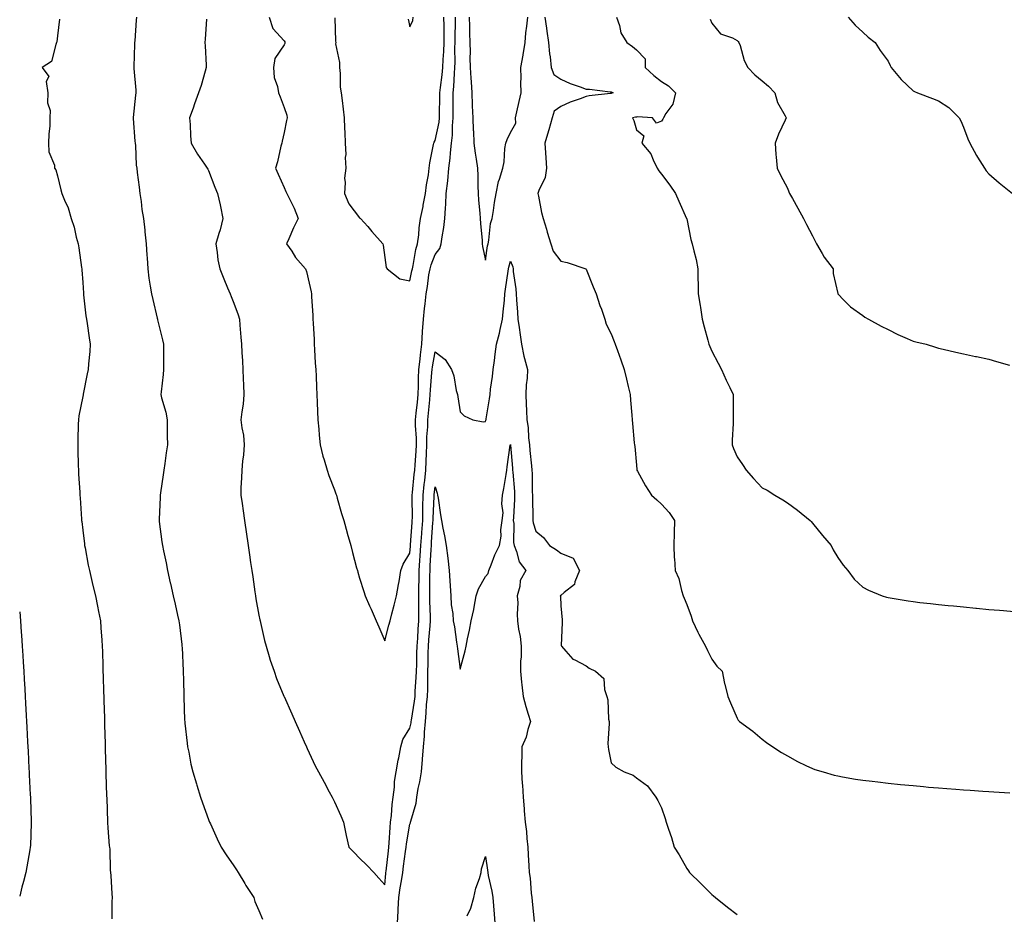
# Model space of a CAD drawing. Units: inches. Extents: x 862883 to 865523, y 7253018 to 7255658.
# Drawn here: x 862883 to 863274, y 7253905 to 7254261 of the extents above; entities that cross this region are included whole.
import ezdxf

# ---------------------------------------------------------------- set-up
doc = ezdxf.new("R2010")
doc.units = ezdxf.units.IN
doc.header["$MEASUREMENT"] = 0
doc.layers.add('Contour_86287253', color=7, linetype='Continuous', true_color=0x1a8494)

msp = doc.modelspace()

# ---------------------------------------------------------------- linework, layer by layer
at = {"layer": 'Contour_86287253'}
for points in [[(862898.78, 7254261.19, 3358), (862898.05, 7254254.55, 3358), (862897.76, 7254252.2, 3358), (862897.67, 7254251.92, 3358), (862897.3, 7254251.17, 3358), (862895.62, 7254244.35, 3358), (862891.98, 7254241.92, 3358), (862894.58, 7254238.45, 3358), (862893.56, 7254236.41, 3358), (862894.12, 7254231.92, 3358), (862894.03, 7254227.91, 3358), (862895.15, 7254224.82, 3358), (862895, 7254221.92, 3358), (862894.95, 7254218.81, 3358), (862894.56, 7254215.42, 3358), (862894.5, 7254211.92, 3358), (862894.58, 7254208.44, 3358), (862896.82, 7254203.15, 3358), (862896.89, 7254201.92, 3358), (862897.39, 7254201.27, 3358), (862898.05, 7254198.9, 3358), (862899.4, 7254193.27, 3358), (862899.69, 7254191.92, 3358), (862900.78, 7254189.2, 3358), (862902.28, 7254186.15, 3358), (862903.52, 7254181.92, 3358), (862904.62, 7254178.49, 3358), (862905.5, 7254174.48, 3358), (862906.2, 7254171.92, 3358), (862906.46, 7254170.33, 3358), (862907.58, 7254162.39, 3358), (862907.66, 7254161.92, 3358), (862907.68, 7254161.56, 3358), (862908.05, 7254156.53, 3358), (862908.33, 7254152.2, 3358), (862908.35, 7254151.92, 3358), (862908.4, 7254151.57, 3358), (862909.32, 7254143.19, 3358), (862909.55, 7254141.92, 3358), (862909.83, 7254140.13, 3358), (862910.6, 7254134.47, 3358), (862911.04, 7254131.92, 3358), (862910.87, 7254129.1, 3358), (862910.29, 7254124.17, 3358), (862910.15, 7254121.92, 3358), (862909.78, 7254120.19, 3358), (862908.24, 7254112.12, 3358), (862908.2, 7254111.92, 3358), (862908.19, 7254111.78, 3358), (862908.05, 7254111.1, 3358), (862906.56, 7254103.41, 3358), (862906.32, 7254101.92, 3358), (862906.29, 7254100.15, 3358), (862906.1, 7254093.87, 3358), (862906.06, 7254091.92, 3358), (862906.14, 7254090.01, 3358), (862906.24, 7254083.74, 3358), (862906.31, 7254081.92, 3358), (862906.41, 7254080.28, 3358), (862906.84, 7254073.13, 3358), (862906.91, 7254071.92, 3358), (862906.99, 7254070.86, 3358), (862907.56, 7254062.41, 3358), (862907.59, 7254061.92, 3358), (862907.64, 7254061.51, 3358), (862908.05, 7254058.04, 3358), (862908.72, 7254052.59, 3358), (862908.81, 7254051.92, 3358), (862909, 7254050.97, 3358), (862910.26, 7254044.13, 3358), (862910.71, 7254041.92, 3358), (862911.53, 7254038.43, 3358), (862912.1, 7254035.96, 3358), (862913.07, 7254031.92, 3358), (862913.89, 7254027.76, 3358), (862914.31, 7254025.66, 3358), (862915.05, 7254021.92, 3358), (862915.25, 7254019.13, 3358), (862915.63, 7254014.34, 3358), (862915.81, 7254011.92, 3358), (862915.87, 7254009.74, 3358), (862916.04, 7254003.93, 3358), (862916.1, 7254001.92, 3358), (862916.15, 7254000.03, 3358), (862916.34, 7253993.64, 3358), (862916.39, 7253991.92, 3358), (862916.43, 7253990.3, 3358), (862916.64, 7253983.33, 3358), (862916.68, 7253981.92, 3358), (862916.72, 7253980.59, 3358), (862916.94, 7253973.03, 3358), (862916.98, 7253971.92, 3358), (862917.01, 7253970.88, 3358), (862917.24, 7253962.73, 3358), (862917.27, 7253961.92, 3358), (862917.29, 7253961.16, 3358), (862917.56, 7253952.41, 3358), (862917.59, 7253951.46, 3358), (862917.9, 7253942.07, 3358), (862917.91, 7253941.92, 3358), (862917.91, 7253941.78, 3358), (862918.05, 7253939.71, 3358), (862918.61, 7253932.48, 3358), (862918.69, 7253931.92, 3358), (862918.78, 7253931.2, 3358), (862918.98, 7253922.85, 3358), (862919.13, 7253921.92, 3358), (862919.21, 7253920.76, 3358), (862919.58, 7253913.44, 3358), (862919.69, 7253911.92, 3358), (862919.64, 7253910.34, 3358), (862919.61, 7253903.48, 3358)], [(862929.37, 7254261.92, 3359), (862929.22, 7254260.75, 3359), (862928.74, 7254252.61, 3359), (862928.67, 7254251.92, 3359), (862928.68, 7254251.29, 3359), (862928.35, 7254242.22, 3359), (862928.36, 7254241.92, 3359), (862928.36, 7254241.61, 3359), (862929.11, 7254232.98, 3359), (862929.11, 7254231.92, 3359), (862928.96, 7254231.01, 3359), (862928.05, 7254222.08, 3359), (862928.03, 7254221.92, 3359), (862928.03, 7254221.9, 3359), (862928.05, 7254221.73, 3359), (862928.8, 7254212.67, 3359), (862928.84, 7254211.92, 3359), (862928.96, 7254211.01, 3359), (862929.33, 7254203.2, 3359), (862929.53, 7254201.92, 3359), (862929.73, 7254200.24, 3359), (862930.5, 7254194.37, 3359), (862930.78, 7254191.92, 3359), (862931.26, 7254188.71, 3359), (862931.59, 7254185.46, 3359), (862932.19, 7254181.92, 3359), (862932.68, 7254177.29, 3359), (862932.73, 7254176.61, 3359), (862933.26, 7254171.92, 3359), (862933.52, 7254167.4, 3359), (862933.64, 7254166.32, 3359), (862933.92, 7254161.92, 3359), (862934.38, 7254158.25, 3359), (862934.9, 7254155.07, 3359), (862935.32, 7254151.92, 3359), (862935.87, 7254149.74, 3359), (862937.61, 7254142.36, 3359), (862937.72, 7254141.92, 3359), (862937.79, 7254141.66, 3359), (862938.05, 7254140.54, 3359), (862939.78, 7254133.65, 3359), (862940.18, 7254131.92, 3359), (862940.15, 7254129.82, 3359), (862940.14, 7254124.01, 3359), (862940.11, 7254121.92, 3359), (862940, 7254119.97, 3359), (862939.17, 7254113.04, 3359), (862939.1, 7254111.92, 3359), (862939.37, 7254110.59, 3359), (862941.05, 7254104.93, 3359), (862941.54, 7254101.92, 3359), (862941.64, 7254098.33, 3359), (862941.6, 7254095.47, 3359), (862941.72, 7254091.92, 3359), (862941.24, 7254088.74, 3359), (862940.61, 7254084.48, 3359), (862940.23, 7254081.92, 3359), (862939.98, 7254079.99, 3359), (862938.98, 7254072.85, 3359), (862938.85, 7254071.92, 3359), (862938.84, 7254071.13, 3359), (862938.43, 7254062.3, 3359), (862938.43, 7254061.92, 3359), (862938.48, 7254061.49, 3359), (862939.55, 7254053.41, 3359), (862939.73, 7254051.92, 3359), (862940.15, 7254049.82, 3359), (862941.15, 7254045.02, 3359), (862941.74, 7254041.92, 3359), (862942.86, 7254037.11, 3359), (862942.94, 7254036.81, 3359), (862944.04, 7254031.92, 3359), (862944.76, 7254028.64, 3359), (862945.76, 7254024.21, 3359), (862946.27, 7254021.92, 3359), (862946.45, 7254020.32, 3359), (862947.4, 7254012.56, 3359), (862947.48, 7254011.92, 3359), (862947.5, 7254011.37, 3359), (862947.94, 7254002.03, 3359), (862947.95, 7254001.92, 3359), (862947.95, 7254001.82, 3359), (862948.05, 7253998.4, 3359), (862948.23, 7253992.11, 3359), (862948.24, 7253991.92, 3359), (862948.25, 7253991.71, 3359), (862948.54, 7253982.41, 3359), (862948.58, 7253981.92, 3359), (862948.66, 7253981.3, 3359), (862949.52, 7253973.39, 3359), (862949.74, 7253971.92, 3359), (862950.22, 7253969.75, 3359), (862951.07, 7253964.94, 3359), (862951.81, 7253961.92, 3359), (862953.22, 7253957.09, 3359), (862953.39, 7253956.58, 3359), (862954.86, 7253951.92, 3359), (862955.7, 7253949.58, 3359), (862958.05, 7253943.01, 3359), (862958.34, 7253942.21, 3359), (862958.44, 7253941.92, 3359), (862958.77, 7253941.2, 3359), (862961.42, 7253935.29, 3359), (862963, 7253931.92, 3359), (862965, 7253928.87, 3359), (862968.05, 7253924.57, 3359), (862969.13, 7253923, 3359), (862969.88, 7253921.92, 3359), (862972.48, 7253917.49, 3359), (862972.89, 7253916.76, 3359), (862976.03, 7253911.92, 3359), (862976.49, 7253910.36, 3359), (862978.05, 7253906.77, 3359), (862979.44, 7253903.31, 3359)], [(862957.28, 7254261.16, 3360), (862956.72, 7254253.25, 3360), (862956.61, 7254251.92, 3360), (862956.65, 7254250.52, 3360), (862957.07, 7254242.9, 3360), (862957.1, 7254241.92, 3360), (862956.68, 7254240.55, 3360), (862955.1, 7254234.87, 3360), (862954.11, 7254231.92, 3360), (862952.49, 7254227.48, 3360), (862951.9, 7254225.77, 3360), (862950.53, 7254221.92, 3360), (862950.71, 7254219.26, 3360), (862950.91, 7254214.78, 3360), (862951.11, 7254211.92, 3360), (862953.6, 7254207.48, 3360), (862956.43, 7254203.53, 3360), (862957.54, 7254201.92, 3360), (862957.73, 7254201.6, 3360), (862958.05, 7254201.08, 3360), (862960.52, 7254194.39, 3360), (862961.54, 7254191.92, 3360), (862962.62, 7254187.35, 3360), (862962.82, 7254186.69, 3360), (862963.78, 7254181.92, 3360), (862962.61, 7254177.36, 3360), (862962.11, 7254175.98, 3360), (862960.88, 7254171.92, 3360), (862961.5, 7254168.47, 3360), (862961.68, 7254165.55, 3360), (862962.54, 7254161.92, 3360), (862964.13, 7254157.99, 3360), (862965.59, 7254154.38, 3360), (862966.59, 7254151.92, 3360), (862967.01, 7254150.88, 3360), (862968.05, 7254148.31, 3360), (862969.81, 7254143.68, 3360), (862970.32, 7254141.92, 3360), (862970.5, 7254139.47, 3360), (862970.92, 7254134.79, 3360), (862971.13, 7254131.92, 3360), (862971.3, 7254128.67, 3360), (862971.48, 7254125.36, 3360), (862971.68, 7254121.92, 3360), (862971.83, 7254118.14, 3360), (862971.92, 7254115.79, 3360), (862972.07, 7254111.92, 3360), (862971.81, 7254108.15, 3360), (862971.21, 7254105.07, 3360), (862970.93, 7254101.92, 3360), (862971.27, 7254098.71, 3360), (862971.95, 7254095.83, 3360), (862972.26, 7254091.92, 3360), (862971.95, 7254088.01, 3360), (862971.58, 7254085.45, 3360), (862971.26, 7254081.92, 3360), (862971.2, 7254078.77, 3360), (862970.93, 7254074.8, 3360), (862970.87, 7254071.92, 3360), (862971.35, 7254068.62, 3360), (862971.78, 7254065.65, 3360), (862972.32, 7254061.92, 3360), (862973.78, 7254051.92, 3360), (862974.32, 7254048.19, 3360), (862974.75, 7254045.22, 3360), (862975.23, 7254041.92, 3360), (862975.59, 7254039.46, 3360), (862976.45, 7254033.52, 3360), (862976.69, 7254031.92, 3360), (862976.9, 7254030.77, 3360), (862978.05, 7254024.25, 3360), (862978.43, 7254022.3, 3360), (862978.51, 7254021.92, 3360), (862978.68, 7254021.3, 3360), (862980.29, 7254014.16, 3360), (862980.93, 7254011.92, 3360), (862982.17, 7254007.8, 3360), (862982.52, 7254006.39, 3360), (862984.07, 7254001.92, 3360), (862985.11, 7253998.98, 3360), (862987.99, 7253991.98, 3360), (862988.05, 7253991.82, 3360), (862991.1, 7253984.98, 3360), (862992.47, 7253981.92, 3360), (862994.19, 7253978.06, 3360), (862996.07, 7253973.9, 3360), (862996.96, 7253971.92, 3360), (862997.29, 7253971.17, 3360), (862998.05, 7253969.49, 3360), (863000.48, 7253964.35, 3360), (863001.72, 7253961.92, 3360), (863003.94, 7253957.81, 3360), (863006.04, 7253953.93, 3360), (863007.12, 7253951.92, 3360), (863007.42, 7253951.3, 3360), (863008.05, 7253950, 3360), (863010.6, 7253944.47, 3360), (863011.62, 7253941.92, 3360), (863012.63, 7253937.34, 3360), (863012.78, 7253936.66, 3360), (863013.83, 7253931.92, 3360), (863015.94, 7253929.81, 3360), (863018.05, 7253927.54, 3360), (863020.92, 7253924.78, 3360), (863023.73, 7253921.92, 3360), (863025.76, 7253919.63, 3360), (863028.05, 7253917.06, 3360), (863028.48, 7253921.49, 3360), (863028.54, 7253921.92, 3360), (863028.61, 7253922.48, 3360), (863029.5, 7253930.47, 3360), (863029.67, 7253931.92, 3360), (863029.86, 7253933.74, 3360), (863030.16, 7253939.81, 3360), (863030.41, 7253941.92, 3360), (863030.74, 7253944.61, 3360), (863031, 7253948.97, 3360), (863031.42, 7253951.92, 3360), (863031.91, 7253955.78, 3360), (863031.94, 7253958.02, 3360), (863032.58, 7253961.92, 3360), (863033.37, 7253966.6, 3360), (863033.6, 7253967.47, 3360), (863034.48, 7253971.92, 3360), (863035.21, 7253974.75, 3360), (863038.05, 7253979.34, 3360), (863038.52, 7253981.44, 3360), (863038.56, 7253981.92, 3360), (863038.63, 7253982.5, 3360), (863039.91, 7253990.05, 3360), (863040.09, 7253991.92, 3360), (863040.18, 7253994.05, 3360), (863040.6, 7253999.37, 3360), (863040.69, 7254001.92, 3360), (863040.75, 7254004.63, 3360), (863040.87, 7254009.1, 3360), (863040.93, 7254011.92, 3360), (863041.15, 7254015.02, 3360), (863041.34, 7254018.64, 3360), (863041.58, 7254021.92, 3360), (863041.55, 7254025.42, 3360), (863041.64, 7254028.33, 3360), (863041.61, 7254031.92, 3360), (863041.66, 7254035.53, 3360), (863041.72, 7254038.26, 3360), (863041.77, 7254041.92, 3360), (863042.03, 7254045.9, 3360), (863042.18, 7254047.79, 3360), (863042.45, 7254051.92, 3360), (863042.78, 7254056.65, 3360), (863042.82, 7254057.15, 3360), (863043.15, 7254061.92, 3360), (863043.24, 7254066.73, 3360), (863043.26, 7254067.13, 3360), (863043.35, 7254071.92, 3360), (863043.78, 7254076.19, 3360), (863043.94, 7254077.81, 3360), (863044.35, 7254081.92, 3360), (863044.54, 7254085.43, 3360), (863044.63, 7254088.5, 3360), (863044.81, 7254091.92, 3360), (863044.84, 7254095.13, 3360), (863045.19, 7254099.06, 3360), (863045.22, 7254101.92, 3360), (863045.47, 7254104.5, 3360), (863045.94, 7254109.81, 3360), (863046.14, 7254111.92, 3360), (863046.22, 7254113.75, 3360), (863046.83, 7254120.7, 3360), (863046.88, 7254121.92, 3360), (863047.01, 7254122.96, 3360), (863048.05, 7254128.91, 3360), (863052.04, 7254125.91, 3360), (863054.54, 7254121.92, 3360), (863055.46, 7254119.33, 3360), (863056.49, 7254113.48, 3360), (863056.91, 7254111.92, 3360), (863057.17, 7254111.03, 3360), (863058.05, 7254105.09, 3360), (863059.6, 7254103.47, 3360), (863063.05, 7254101.92, 3360), (863067.18, 7254101.05, 3360), (863068.05, 7254101.16, 3360), (863068.27, 7254101.7, 3360), (863068.35, 7254101.92, 3360), (863068.39, 7254102.26, 3360), (863069.72, 7254110.25, 3360), (863069.9, 7254111.92, 3360), (863070.14, 7254114.01, 3360), (863070.87, 7254119.1, 3360), (863071.18, 7254121.92, 3360), (863071.65, 7254125.52, 3360), (863071.91, 7254128.05, 3360), (863072.46, 7254131.92, 3360), (863073.68, 7254136.29, 3360), (863073.94, 7254137.81, 3360), (863074.91, 7254141.92, 3360), (863075.18, 7254144.79, 3360), (863075.6, 7254149.47, 3360), (863075.83, 7254151.92, 3360), (863076.1, 7254153.86, 3360), (863077.09, 7254160.96, 3360), (863077.22, 7254161.92, 3360), (863077.37, 7254162.6, 3360), (863078.05, 7254164.96, 3360), (863078.9, 7254162.77, 3360), (863079.05, 7254161.92, 3360), (863079.11, 7254160.87, 3360), (863080.15, 7254154.02, 3360), (863080.25, 7254151.92, 3360), (863080.39, 7254149.58, 3360), (863080.81, 7254144.68, 3360), (863080.97, 7254141.92, 3360), (863081.44, 7254138.53, 3360), (863081.85, 7254135.72, 3360), (863082.36, 7254131.92, 3360), (863083.36, 7254127.23, 3360), (863083.65, 7254126.31, 3360), (863084.76, 7254121.92, 3360), (863084.6, 7254118.47, 3360), (863084.21, 7254115.76, 3360), (863084.07, 7254111.92, 3360), (863084.26, 7254108.13, 3360), (863084.4, 7254105.56, 3360), (863084.59, 7254101.92, 3360), (863085.01, 7254098.88, 3360), (863085.24, 7254094.72, 3360), (863085.58, 7254091.92, 3360), (863085.78, 7254089.65, 3360), (863086.4, 7254083.57, 3360), (863086.55, 7254081.92, 3360), (863086.62, 7254080.48, 3360), (863086.69, 7254073.28, 3360), (863086.76, 7254071.92, 3360), (863086.73, 7254070.6, 3360), (863086.92, 7254063.05, 3360), (863086.9, 7254061.92, 3360), (863087.03, 7254060.9, 3360), (863088.05, 7254057.68, 3360), (863091.19, 7254055.05, 3360), (863093.54, 7254051.92, 3360), (863096.28, 7254050.14, 3360), (863098.05, 7254048.86, 3360), (863102.95, 7254046.82, 3360), (863105.41, 7254041.92, 3360), (863103.61, 7254037.48, 3360), (863103.51, 7254036.46, 3360), (863099.33, 7254033.2, 3360), (863098.05, 7254032.08, 3360), (863097.97, 7254032, 3360), (863097.82, 7254031.92, 3360), (863097.88, 7254031.74, 3360), (863098.05, 7254027.98, 3360), (863098.55, 7254022.42, 3360), (863098.58, 7254021.92, 3360), (863098.61, 7254021.35, 3360), (863098.23, 7254012.11, 3360), (863098.24, 7254011.92, 3360), (863100.01, 7254009.96, 3360), (863102.8, 7254006.68, 3360), (863103.57, 7254006.4, 3360), (863108.05, 7254004.01, 3360), (863109.33, 7254003.21, 3360), (863111.84, 7254001.92, 3360), (863115.11, 7253998.98, 3360), (863115.37, 7253994.6, 3360), (863116.37, 7253991.92, 3360), (863116.65, 7253990.52, 3360), (863117.04, 7253982.93, 3360), (863117.2, 7253981.92, 3360), (863117.25, 7253981.12, 3360), (863116.77, 7253973.2, 3360), (863116.84, 7253971.92, 3360), (863116.97, 7253970.84, 3360), (863118.05, 7253965.56, 3360), (863119.89, 7253963.77, 3360), (863123.25, 7253961.92, 3360), (863126.76, 7253960.63, 3360), (863128.05, 7253959.55, 3360), (863132.42, 7253956.3, 3360), (863135.74, 7253951.92, 3360), (863136.6, 7253950.47, 3360), (863138.05, 7253947.67, 3360), (863139.52, 7253943.39, 3360), (863139.95, 7253941.92, 3360), (863140.83, 7253939.15, 3360), (863141.95, 7253935.82, 3360), (863143.13, 7253931.92, 3360), (863145.01, 7253928.88, 3360), (863148.05, 7253923.49, 3360), (863148.71, 7253922.58, 3360), (863149.21, 7253921.92, 3360), (863153.62, 7253917.49, 3360), (863158.05, 7253913.13, 3360), (863158.73, 7253912.59, 3360), (863159.55, 7253911.92, 3360), (863164.24, 7253908.11, 3360), (863168.05, 7253905.2, 3360)], [(862982.15, 7254261.92, 3361), (862983.64, 7254257.52, 3361), (862988.05, 7254252.55, 3361), (862988.34, 7254252.2, 3361), (862988.41, 7254251.92, 3361), (862988.4, 7254251.57, 3361), (862988.05, 7254251.04, 3361), (862984.45, 7254245.52, 3361), (862983.82, 7254241.92, 3361), (862984.18, 7254238.05, 3361), (862985.51, 7254234.46, 3361), (862985.91, 7254231.92, 3361), (862986.5, 7254230.37, 3361), (862988.05, 7254226.04, 3361), (862989.12, 7254222.98, 3361), (862989.24, 7254221.92, 3361), (862989.05, 7254220.92, 3361), (862988.05, 7254216.13, 3361), (862987.25, 7254212.71, 3361), (862987.13, 7254211.92, 3361), (862986.79, 7254210.66, 3361), (862985.51, 7254204.46, 3361), (862984.69, 7254201.92, 3361), (862985.72, 7254199.6, 3361), (862988.05, 7254194.22, 3361), (862988.78, 7254192.65, 3361), (862989.2, 7254191.92, 3361), (862990.18, 7254189.79, 3361), (862992.12, 7254185.99, 3361), (862993.68, 7254181.92, 3361), (862991.8, 7254178.17, 3361), (862989.91, 7254173.79, 3361), (862989.06, 7254171.92, 3361), (862991.08, 7254168.89, 3361), (862992.58, 7254166.45, 3361), (862996.63, 7254161.92, 3361), (862996.98, 7254160.85, 3361), (862998.05, 7254156.22, 3361), (862998.85, 7254152.72, 3361), (862998.96, 7254151.92, 3361), (862999.01, 7254150.95, 3361), (862999.44, 7254143.31, 3361), (862999.51, 7254141.92, 3361), (862999.6, 7254140.38, 3361), (862999.96, 7254133.82, 3361), (863000.06, 7254131.92, 3361), (863000.18, 7254129.79, 3361), (863000.48, 7254124.35, 3361), (863000.62, 7254121.92, 3361), (863000.75, 7254119.21, 3361), (863000.96, 7254114.83, 3361), (863001.1, 7254111.92, 3361), (863001.22, 7254108.75, 3361), (863001.36, 7254105.23, 3361), (863001.49, 7254101.92, 3361), (863001.85, 7254098.12, 3361), (863001.94, 7254095.81, 3361), (863002.34, 7254091.92, 3361), (863003.5, 7254087.37, 3361), (863003.98, 7254085.99, 3361), (863005.19, 7254081.92, 3361), (863005.85, 7254079.72, 3361), (863008.05, 7254074.1, 3361), (863008.63, 7254072.51, 3361), (863008.86, 7254071.92, 3361), (863009.21, 7254070.76, 3361), (863010.82, 7254064.69, 3361), (863011.76, 7254061.92, 3361), (863013.12, 7254056.99, 3361), (863013.18, 7254056.79, 3361), (863014.59, 7254051.92, 3361), (863015.3, 7254049.17, 3361), (863016.88, 7254043.08, 3361), (863017.19, 7254041.92, 3361), (863017.37, 7254041.25, 3361), (863018.05, 7254038.97, 3361), (863019.7, 7254033.57, 3361), (863020.3, 7254031.92, 3361), (863022.07, 7254027.91, 3361), (863022.67, 7254026.54, 3361), (863024.71, 7254021.92, 3361), (863025.71, 7254019.58, 3361), (863028.05, 7254014.04, 3361), (863029.68, 7254020.29, 3361), (863030.2, 7254021.92, 3361), (863030.92, 7254024.79, 3361), (863031.83, 7254028.13, 3361), (863032.74, 7254031.92, 3361), (863033.59, 7254036.37, 3361), (863033.76, 7254037.62, 3361), (863034.5, 7254041.92, 3361), (863035.43, 7254044.54, 3361), (863038.05, 7254048.87, 3361), (863038.27, 7254051.7, 3361), (863038.29, 7254051.92, 3361), (863038.31, 7254052.17, 3361), (863038.95, 7254061.02, 3361), (863039.01, 7254061.92, 3361), (863039.03, 7254062.9, 3361), (863038.96, 7254071.01, 3361), (863038.98, 7254071.92, 3361), (863039.08, 7254072.96, 3361), (863039.82, 7254080.15, 3361), (863040, 7254081.92, 3361), (863040.11, 7254083.98, 3361), (863040.54, 7254089.43, 3361), (863040.68, 7254091.92, 3361), (863040.7, 7254094.57, 3361), (863040.33, 7254099.64, 3361), (863040.35, 7254101.92, 3361), (863040.59, 7254104.47, 3361), (863041.06, 7254108.91, 3361), (863041.34, 7254111.92, 3361), (863041.49, 7254115.36, 3361), (863041.49, 7254118.47, 3361), (863041.65, 7254121.92, 3361), (863042.14, 7254126.01, 3361), (863042.26, 7254127.71, 3361), (863042.82, 7254131.92, 3361), (863043.11, 7254136.86, 3361), (863043.12, 7254136.99, 3361), (863043.45, 7254141.92, 3361), (863043.8, 7254146.17, 3361), (863044.1, 7254147.96, 3361), (863044.48, 7254151.92, 3361), (863045.03, 7254154.94, 3361), (863045.65, 7254159.52, 3361), (863046.05, 7254161.92, 3361), (863046.45, 7254163.52, 3361), (863048.05, 7254167.6, 3361), (863049.95, 7254170.02, 3361), (863050.51, 7254171.92, 3361), (863050.82, 7254174.69, 3361), (863051.6, 7254178.38, 3361), (863051.92, 7254181.92, 3361), (863052.15, 7254186.02, 3361), (863052.32, 7254187.65, 3361), (863052.53, 7254191.92, 3361), (863053.07, 7254196.9, 3361), (863053.07, 7254196.94, 3361), (863053.55, 7254201.92, 3361), (863054, 7254205.97, 3361), (863054.15, 7254208.02, 3361), (863054.56, 7254211.92, 3361), (863054.95, 7254215.03, 3361), (863054.94, 7254218.8, 3361), (863055.25, 7254221.92, 3361), (863055.26, 7254224.7, 3361), (863055.26, 7254229.14, 3361), (863055.28, 7254231.92, 3361), (863055.52, 7254234.45, 3361), (863055.74, 7254239.62, 3361), (863055.94, 7254241.92, 3361), (863056.04, 7254243.93, 3361), (863055.98, 7254249.85, 3361), (863056.07, 7254251.92, 3361), (863056.06, 7254253.91, 3361), (863056.2, 7254260.07, 3361), (863056.19, 7254261.92, 3361)], [(863008.19, 7254261.78, 3362), (863008.53, 7254252.4, 3362), (863008.58, 7254251.92, 3362), (863008.54, 7254251.42, 3362), (863010.15, 7254244.02, 3362), (863010.06, 7254241.92, 3362), (863010.39, 7254239.58, 3362), (863010.34, 7254234.21, 3362), (863010.8, 7254231.92, 3362), (863011.13, 7254228.83, 3362), (863011.6, 7254225.46, 3362), (863011.95, 7254221.92, 3362), (863012.12, 7254217.85, 3362), (863012.21, 7254216.08, 3362), (863012.37, 7254211.92, 3362), (863012.57, 7254207.41, 3362), (863012.38, 7254206.25, 3362), (863012.65, 7254201.92, 3362), (863012.03, 7254197.95, 3362), (863012.37, 7254196.24, 3362), (863012.01, 7254191.92, 3362), (863013.83, 7254187.7, 3362), (863018.05, 7254182.14, 3362), (863018.2, 7254182.07, 3362), (863018.44, 7254181.92, 3362), (863021.28, 7254178.7, 3362), (863022.93, 7254176.8, 3362), (863027.28, 7254171.92, 3362), (863027.45, 7254171.31, 3362), (863028.05, 7254166.43, 3362), (863028.61, 7254162.48, 3362), (863029.05, 7254161.92, 3362), (863034.1, 7254157.97, 3362), (863038.05, 7254157.12, 3362), (863038.89, 7254161.07, 3362), (863039.04, 7254161.92, 3362), (863039.36, 7254163.24, 3362), (863040.4, 7254169.57, 3362), (863041.14, 7254171.92, 3362), (863041.56, 7254175.43, 3362), (863041.72, 7254178.25, 3362), (863042.23, 7254181.92, 3362), (863043.31, 7254186.66, 3362), (863043.37, 7254187.24, 3362), (863044.26, 7254191.92, 3362), (863044.66, 7254195.31, 3362), (863045.4, 7254199.27, 3362), (863045.75, 7254201.92, 3362), (863045.94, 7254204.03, 3362), (863047.5, 7254211.37, 3362), (863047.56, 7254211.92, 3362), (863047.69, 7254212.28, 3362), (863048.05, 7254213.01, 3362), (863049.69, 7254220.28, 3362), (863049.85, 7254221.92, 3362), (863049.86, 7254223.73, 3362), (863049.95, 7254230.03, 3362), (863049.96, 7254231.92, 3362), (863050.16, 7254234.03, 3362), (863050.87, 7254239.1, 3362), (863051.11, 7254241.92, 3362), (863051.26, 7254245.13, 3362), (863051.59, 7254248.38, 3362), (863051.74, 7254251.92, 3362), (863051.72, 7254255.59, 3362), (863051.63, 7254258.34, 3362), (863051.61, 7254261.92, 3362)], [(863037.37, 7254261.24, 3363), (863038.05, 7254258.14, 3363), (863039.28, 7254260.69, 3363), (863039.31, 7254261.92, 3363)], [(863061.56, 7254261.92, 3361), (863061.69, 7254258.29, 3361), (863061.8, 7254255.67, 3361), (863061.93, 7254251.92, 3361), (863061.96, 7254248.01, 3361), (863061.92, 7254245.79, 3361), (863061.95, 7254241.92, 3361), (863062.24, 7254237.73, 3361), (863062.35, 7254236.22, 3361), (863062.65, 7254231.92, 3361), (863062.82, 7254227.14, 3361), (863062.82, 7254226.7, 3361), (863063.01, 7254221.92, 3361), (863063.23, 7254217.11, 3361), (863063.27, 7254216.7, 3361), (863063.52, 7254211.92, 3361), (863064.05, 7254207.92, 3361), (863064.41, 7254205.56, 3361), (863064.9, 7254201.92, 3361), (863065.02, 7254198.89, 3361), (863065.09, 7254194.88, 3361), (863065.2, 7254191.92, 3361), (863065.33, 7254189.2, 3361), (863065.89, 7254184.09, 3361), (863066.01, 7254181.92, 3361), (863066.09, 7254179.96, 3361), (863066.74, 7254173.24, 3361), (863066.8, 7254171.92, 3361), (863066.91, 7254170.79, 3361), (863068.05, 7254165.39, 3361), (863068.9, 7254171.07, 3361), (863069.11, 7254171.92, 3361), (863069.41, 7254173.28, 3361), (863070.07, 7254179.9, 3361), (863070.7, 7254181.92, 3361), (863071.24, 7254185.11, 3361), (863071.72, 7254188.25, 3361), (863072.38, 7254191.92, 3361), (863073.31, 7254196.67, 3361), (863073.71, 7254197.57, 3361), (863074.99, 7254201.92, 3361), (863075.52, 7254204.46, 3361), (863075.85, 7254209.72, 3361), (863076.21, 7254211.92, 3361), (863076.65, 7254213.32, 3361), (863078.05, 7254216.19, 3361), (863080.09, 7254219.88, 3361), (863080.01, 7254221.92, 3361), (863080.53, 7254224.4, 3361), (863081.53, 7254228.44, 3361), (863082.21, 7254231.92, 3361), (863082.14, 7254236.01, 3361), (863082.21, 7254237.76, 3361), (863082.15, 7254241.92, 3361), (863083.1, 7254246.87, 3361), (863083.1, 7254246.98, 3361), (863083.81, 7254251.92, 3361), (863084.19, 7254255.78, 3361), (863084.55, 7254258.42, 3361), (863084.93, 7254261.92, 3361)], [(863091.69, 7254261.92, 3361), (863092.32, 7254257.64, 3361), (863092.52, 7254256.39, 3361), (863093.17, 7254251.92, 3361), (863093.57, 7254247.44, 3361), (863093.78, 7254246.19, 3361), (863094.22, 7254241.92, 3361), (863095.29, 7254239.17, 3361), (863098.05, 7254237.38, 3361), (863101.77, 7254235.64, 3361), (863105.68, 7254234.29, 3361), (863108.05, 7254233.36, 3361), (863109.48, 7254233.36, 3361), (863117.68, 7254232.29, 3361), (863118.05, 7254232.29, 3361), (863118.31, 7254232.17, 3361), (863118.89, 7254231.92, 3361), (863118.25, 7254231.72, 3361), (863118.05, 7254231.68, 3361), (863117.75, 7254231.63, 3361), (863109.25, 7254230.72, 3361), (863108.05, 7254230.5, 3361), (863105.68, 7254229.55, 3361), (863101.77, 7254228.2, 3361), (863098.05, 7254226.4, 3361), (863095.41, 7254224.56, 3361), (863094.57, 7254221.92, 3361), (863093.27, 7254217.14, 3361), (863093.19, 7254216.77, 3361), (863091.66, 7254211.92, 3361), (863091.94, 7254208.03, 3361), (863092.13, 7254206, 3361), (863092.4, 7254201.92, 3361), (863091.76, 7254198.21, 3361), (863089.23, 7254193.1, 3361), (863088.87, 7254191.92, 3361), (863089.13, 7254190.84, 3361), (863090.39, 7254184.26, 3361), (863091.04, 7254181.92, 3361), (863092.3, 7254177.67, 3361), (863092.63, 7254176.5, 3361), (863094.05, 7254171.92, 3361), (863095.01, 7254168.88, 3361), (863098.05, 7254164.98, 3361), (863100.54, 7254164.4, 3361), (863107.93, 7254161.92, 3361), (863108, 7254161.87, 3361), (863108.05, 7254161.83, 3361), (863110.92, 7254154.78, 3361), (863112.02, 7254151.92, 3361), (863113.53, 7254147.4, 3361), (863114.15, 7254145.83, 3361), (863115.57, 7254141.92, 3361), (863116.05, 7254139.92, 3361), (863118.05, 7254136.14, 3361), (863119.22, 7254133.09, 3361), (863119.66, 7254131.92, 3361), (863120.56, 7254129.41, 3361), (863121.91, 7254125.79, 3361), (863123.21, 7254121.92, 3361), (863124.18, 7254118.04, 3361), (863124.82, 7254115.15, 3361), (863125.59, 7254111.92, 3361), (863125.78, 7254109.64, 3361), (863126.21, 7254103.77, 3361), (863126.35, 7254101.92, 3361), (863126.5, 7254100.37, 3361), (863127.2, 7254092.77, 3361), (863127.28, 7254091.92, 3361), (863127.38, 7254091.25, 3361), (863128.05, 7254083.83, 3361), (863128.21, 7254082.09, 3361), (863128.23, 7254081.92, 3361), (863128.48, 7254081.49, 3361), (863131.73, 7254075.59, 3361), (863134.11, 7254071.92, 3361), (863136.21, 7254070.08, 3361), (863138.05, 7254068.34, 3361), (863141.13, 7254065, 3361), (863143.19, 7254061.92, 3361), (863143.07, 7254056.94, 3361), (863143.07, 7254056.9, 3361), (863142.91, 7254051.92, 3361), (863143.14, 7254047.01, 3361), (863143.16, 7254046.81, 3361), (863143.41, 7254041.92, 3361), (863144.95, 7254038.81, 3361), (863146.01, 7254033.96, 3361), (863146.7, 7254031.92, 3361), (863147.11, 7254030.98, 3361), (863148.05, 7254028.43, 3361), (863149.89, 7254023.77, 3361), (863150.4, 7254021.92, 3361), (863152.47, 7254017.51, 3361), (863152.81, 7254016.68, 3361), (863155.49, 7254011.92, 3361), (863156.28, 7254010.15, 3361), (863158.05, 7254006.77, 3361), (863160.08, 7254003.95, 3361), (863162.16, 7254001.92, 3361), (863163.11, 7253996.99, 3361), (863163.18, 7253996.79, 3361), (863164.36, 7253991.92, 3361), (863165.52, 7253989.39, 3361), (863168.05, 7253983.22, 3361), (863168.57, 7253982.44, 3361), (863169.09, 7253981.92, 3361), (863174.28, 7253978.15, 3361), (863178.05, 7253974.89, 3361), (863179.75, 7253973.62, 3361), (863182.29, 7253971.92, 3361), (863185.75, 7253969.62, 3361), (863188.05, 7253968.24, 3361), (863192.13, 7253965.99, 3361), (863195.46, 7253964.51, 3361), (863198.05, 7253963.26, 3361), (863199, 7253962.87, 3361), (863202.22, 7253961.92, 3361), (863206.69, 7253960.56, 3361), (863208.05, 7253960.28, 3361), (863209.98, 7253960, 3361), (863215.16, 7253959.03, 3361), (863218.05, 7253958.64, 3361), (863221.77, 7253958.2, 3361), (863224.02, 7253957.9, 3361), (863228.05, 7253957.44, 3361), (863233.03, 7253956.94, 3361), (863233.07, 7253956.94, 3361), (863238.05, 7253956.44, 3361), (863242.19, 7253956.06, 3361), (863244.08, 7253955.89, 3361), (863248.05, 7253955.53, 3361), (863251.41, 7253955.29, 3361), (863254.95, 7253955.02, 3361), (863258.05, 7253954.79, 3361), (863260.74, 7253954.62, 3361), (863265.7, 7253954.27, 3361), (863268.05, 7253954.13, 3361), (863270.13, 7253954, 3361), (863276.43, 7253953.54, 3361)], [(863120.16, 7254261.92, 3362), (863121.32, 7254258.65, 3362), (863121.82, 7254255.69, 3362), (863124.22, 7254251.92, 3362), (863126.51, 7254250.38, 3362), (863128.05, 7254249.03, 3362), (863131.59, 7254245.46, 3362), (863131.51, 7254241.92, 3362), (863134.99, 7254238.85, 3362), (863138.05, 7254236.39, 3362), (863140.77, 7254234.63, 3362), (863143.63, 7254231.92, 3362), (863142.57, 7254227.4, 3362), (863139.8, 7254223.67, 3362), (863138.82, 7254221.92, 3362), (863138.54, 7254221.43, 3362), (863138.05, 7254220.65, 3362), (863135.99, 7254219.86, 3362), (863134.42, 7254221.92, 3362), (863128.54, 7254222.41, 3362), (863128.05, 7254222.27, 3362), (863127.77, 7254222.2, 3362), (863126.51, 7254221.92, 3362), (863127.04, 7254220.91, 3362), (863128.05, 7254217.22, 3362), (863130.96, 7254214.83, 3362), (863130.29, 7254211.92, 3362), (863133.78, 7254207.64, 3362), (863134.7, 7254205.28, 3362), (863136.38, 7254201.92, 3362), (863137.04, 7254200.91, 3362), (863138.05, 7254199.58, 3362), (863141.36, 7254195.23, 3362), (863143.56, 7254191.92, 3362), (863144.92, 7254188.8, 3362), (863147.99, 7254181.98, 3362), (863148.02, 7254181.92, 3362), (863148.05, 7254181.78, 3362), (863149.67, 7254173.54, 3362), (863150.21, 7254171.92, 3362), (863150.83, 7254169.14, 3362), (863151.77, 7254165.64, 3362), (863152.51, 7254161.92, 3362), (863152.53, 7254157.44, 3362), (863152.59, 7254156.46, 3362), (863152.6, 7254151.92, 3362), (863153.42, 7254147.29, 3362), (863153.48, 7254146.49, 3362), (863154.16, 7254141.92, 3362), (863154.99, 7254138.86, 3362), (863156.45, 7254133.52, 3362), (863156.89, 7254131.92, 3362), (863157.19, 7254131.06, 3362), (863158.05, 7254129.22, 3362), (863160.56, 7254124.43, 3362), (863161.92, 7254121.92, 3362), (863163.76, 7254117.62, 3362), (863165.18, 7254114.79, 3362), (863166.54, 7254111.92, 3362), (863166.54, 7254110.41, 3362), (863166.57, 7254103.4, 3362), (863166.57, 7254101.92, 3362), (863166.55, 7254100.42, 3362), (863166.13, 7254093.83, 3362), (863166.11, 7254091.92, 3362), (863166.61, 7254090.47, 3362), (863168.05, 7254087.16, 3362), (863170.25, 7254084.13, 3362), (863171.65, 7254081.92, 3362), (863174.64, 7254078.51, 3362), (863178.05, 7254074.87, 3362), (863180.01, 7254073.87, 3362), (863183.12, 7254071.92, 3362), (863186.21, 7254070.08, 3362), (863188.05, 7254068.87, 3362), (863192.11, 7254065.98, 3362), (863197.09, 7254061.92, 3362), (863197.55, 7254061.42, 3362), (863198.05, 7254060.85, 3362), (863202.08, 7254055.95, 3362), (863205.46, 7254051.92, 3362), (863206.31, 7254050.18, 3362), (863208.05, 7254047.18, 3362), (863210.19, 7254044.06, 3362), (863212.07, 7254041.92, 3362), (863214.64, 7254038.5, 3362), (863218.05, 7254035.41, 3362), (863220.26, 7254034.13, 3362), (863225.79, 7254031.92, 3362), (863227.47, 7254031.34, 3362), (863228.05, 7254031.21, 3362), (863228.9, 7254031.07, 3362), (863236.05, 7254029.92, 3362), (863238.05, 7254029.6, 3362), (863240.74, 7254029.23, 3362), (863244.98, 7254028.85, 3362), (863248.05, 7254028.4, 3362), (863251.94, 7254028.02, 3362), (863254.09, 7254027.96, 3362), (863258.05, 7254027.5, 3362), (863262.93, 7254027.04, 3362), (863263.17, 7254027.04, 3362), (863268.05, 7254026.5, 3362), (863272.38, 7254026.25, 3362), (863273.93, 7254026.04, 3362), (863278.05, 7254025.74, 3362)], [(863157.34, 7254261.21, 3363), (863158.05, 7254259.59, 3363), (863161.54, 7254255.41, 3363), (863166.23, 7254253.74, 3363), (863168.05, 7254252.77, 3363), (863168.49, 7254252.36, 3363), (863168.81, 7254251.92, 3363), (863169.27, 7254250.7, 3363), (863170.83, 7254244.7, 3363), (863172.38, 7254241.92, 3363), (863175.16, 7254239.03, 3363), (863178.05, 7254236.65, 3363), (863180.62, 7254234.49, 3363), (863183.1, 7254231.92, 3363), (863184.14, 7254228.01, 3363), (863187.18, 7254222.79, 3363), (863187.57, 7254221.92, 3363), (863187.19, 7254221.06, 3363), (863184.56, 7254215.42, 3363), (863183.18, 7254211.92, 3363), (863183.51, 7254207.38, 3363), (863183.63, 7254206.33, 3363), (863183.99, 7254201.92, 3363), (863185.35, 7254199.22, 3363), (863188.05, 7254193.98, 3363), (863188.69, 7254192.55, 3363), (863188.96, 7254191.92, 3363), (863190.06, 7254189.92, 3363), (863192.19, 7254186.05, 3363), (863194.42, 7254181.92, 3363), (863195.69, 7254179.57, 3363), (863198.05, 7254175.04, 3363), (863199.05, 7254172.93, 3363), (863199.61, 7254171.92, 3363), (863201.92, 7254168.05, 3363), (863202.72, 7254166.59, 3363), (863206.22, 7254161.92, 3363), (863206.2, 7254160.07, 3363), (863208.05, 7254152.1, 3363), (863208.08, 7254151.95, 3363), (863208.11, 7254151.92, 3363), (863210.55, 7254149.42, 3363), (863213.02, 7254146.88, 3363), (863213.21, 7254146.75, 3363), (863218.05, 7254143.37, 3363), (863218.85, 7254142.71, 3363), (863220.25, 7254141.92, 3363), (863225.31, 7254139.18, 3363), (863228.05, 7254137.77, 3363), (863232, 7254135.87, 3363), (863235.7, 7254134.27, 3363), (863238.05, 7254133.22, 3363), (863239.09, 7254132.96, 3363), (863243.16, 7254131.92, 3363), (863246.89, 7254130.76, 3363), (863248.05, 7254130.41, 3363), (863250, 7254129.97, 3363), (863254.96, 7254128.82, 3363), (863258.05, 7254128.16, 3363), (863262.85, 7254127.12, 3363), (863263.17, 7254127.04, 3363), (863268.05, 7254126.01, 3363), (863271.15, 7254125.03, 3363), (863276.3, 7254123.67, 3363)], [(863212.23, 7254261.92, 3364), (863214.96, 7254258.83, 3364), (863218.05, 7254255.99, 3364), (863220.13, 7254254, 3364), (863222.89, 7254251.92, 3364), (863224.9, 7254248.77, 3364), (863228.05, 7254244.49, 3364), (863228.87, 7254242.74, 3364), (863229.31, 7254241.92, 3364), (863233.32, 7254237.19, 3364), (863238.05, 7254232.65, 3364), (863238.55, 7254232.42, 3364), (863239.76, 7254231.92, 3364), (863245.71, 7254229.59, 3364), (863248.05, 7254228.74, 3364), (863252.21, 7254226.08, 3364), (863256.28, 7254221.92, 3364), (863256.93, 7254220.8, 3364), (863258.05, 7254218.27, 3364), (863259.77, 7254213.64, 3364), (863260.58, 7254211.92, 3364), (863263.17, 7254207.04, 3364), (863263.64, 7254206.32, 3364), (863266.45, 7254201.92, 3364), (863267.02, 7254200.88, 3364), (863268.05, 7254199.72, 3364), (863272.27, 7254196.14, 3364), (863277.46, 7254191.92, 3364)], [(863033.08, 7253901.92, 3359), (863033.41, 7253906.56, 3359), (863033.41, 7253907.27, 3359), (863033.69, 7253911.92, 3359), (863034.21, 7253915.76, 3359), (863034.76, 7253918.63, 3359), (863035.26, 7253921.92, 3359), (863035.56, 7253924.41, 3359), (863036.33, 7253930.2, 3359), (863036.54, 7253931.92, 3359), (863036.69, 7253933.29, 3359), (863038.05, 7253941.11, 3359), (863038.27, 7253941.7, 3359), (863038.32, 7253941.92, 3359), (863038.38, 7253942.25, 3359), (863040.5, 7253949.47, 3359), (863040.8, 7253951.92, 3359), (863041.41, 7253955.28, 3359), (863042.07, 7253957.9, 3359), (863042.68, 7253961.92, 3359), (863043.1, 7253966.87, 3359), (863043.1, 7253966.97, 3359), (863043.45, 7253971.92, 3359), (863043.9, 7253976.07, 3359), (863043.85, 7253977.71, 3359), (863044.2, 7253981.92, 3359), (863044.59, 7253985.39, 3359), (863044.71, 7253988.58, 3359), (863045.04, 7253991.92, 3359), (863045.15, 7253994.82, 3359), (863045.13, 7253999, 3359), (863045.24, 7254001.92, 3359), (863045.29, 7254004.67, 3359), (863045.36, 7254009.22, 3359), (863045.41, 7254011.92, 3359), (863045.59, 7254014.38, 3359), (863046.12, 7254019.99, 3359), (863046.26, 7254021.92, 3359), (863046.24, 7254023.73, 3359), (863045.95, 7254029.82, 3359), (863045.93, 7254031.92, 3359), (863045.96, 7254034.01, 3359), (863046.02, 7254039.89, 3359), (863046.05, 7254041.92, 3359), (863046.17, 7254043.8, 3359), (863046.51, 7254050.38, 3359), (863046.61, 7254051.92, 3359), (863046.7, 7254053.27, 3359), (863047.23, 7254061.1, 3359), (863047.28, 7254061.92, 3359), (863047.3, 7254062.67, 3359), (863047.72, 7254071.59, 3359), (863047.72, 7254071.92, 3359), (863047.75, 7254072.21, 3359), (863048.05, 7254075.24, 3359), (863048.88, 7254072.75, 3359), (863049.08, 7254071.92, 3359), (863049.28, 7254070.69, 3359), (863050.28, 7254064.16, 3359), (863050.64, 7254061.92, 3359), (863051.17, 7254058.8, 3359), (863051.83, 7254055.7, 3359), (863052.41, 7254051.92, 3359), (863053.07, 7254046.94, 3359), (863053.08, 7254046.89, 3359), (863053.72, 7254041.92, 3359), (863053.95, 7254037.82, 3359), (863054.12, 7254035.86, 3359), (863054.35, 7254031.92, 3359), (863054.41, 7254028.29, 3359), (863055.12, 7254024.85, 3359), (863055.19, 7254021.92, 3359), (863055.78, 7254019.64, 3359), (863056.54, 7254013.42, 3359), (863056.86, 7254011.92, 3359), (863056.95, 7254010.83, 3359), (863058.05, 7254002.74, 3359), (863059.97, 7254010, 3359), (863060.39, 7254011.92, 3359), (863060.95, 7254014.81, 3359), (863061.68, 7254018.29, 3359), (863062.35, 7254021.92, 3359), (863063.46, 7254026.51, 3359), (863063.55, 7254027.42, 3359), (863064.42, 7254031.92, 3359), (863065.28, 7254034.69, 3359), (863068.05, 7254039.63, 3359), (863069.14, 7254040.84, 3359), (863069.39, 7254041.92, 3359), (863070.36, 7254044.22, 3359), (863071.78, 7254048.19, 3359), (863073.69, 7254051.92, 3359), (863074.33, 7254055.64, 3359), (863074.25, 7254058.11, 3359), (863074.7, 7254061.92, 3359), (863075.07, 7254064.9, 3359), (863074.55, 7254068.42, 3359), (863074.82, 7254071.92, 3359), (863075.35, 7254074.62, 3359), (863076.25, 7254080.12, 3359), (863076.59, 7254081.92, 3359), (863076.75, 7254083.22, 3359), (863077.96, 7254091.83, 3359), (863077.98, 7254091.92, 3359), (863078.05, 7254092.13, 3359), (863078.09, 7254091.96, 3359), (863078.09, 7254091.87, 3359), (863078.81, 7254082.68, 3359), (863078.88, 7254081.92, 3359), (863078.92, 7254081.05, 3359), (863079.59, 7254073.45, 3359), (863079.66, 7254071.92, 3359), (863079.63, 7254070.34, 3359), (863079.18, 7254063.05, 3359), (863079.16, 7254061.92, 3359), (863079.32, 7254060.64, 3359), (863079.24, 7254053.11, 3359), (863079.45, 7254051.92, 3359), (863080.47, 7254049.5, 3359), (863081.53, 7254045.4, 3359), (863084.12, 7254041.92, 3359), (863081.93, 7254038.03, 3359), (863081.81, 7254035.68, 3359), (863080.74, 7254031.92, 3359), (863080.89, 7254029.08, 3359), (863080.68, 7254024.55, 3359), (863080.85, 7254021.92, 3359), (863081.27, 7254018.7, 3359), (863081.92, 7254015.79, 3359), (863082.33, 7254011.92, 3359), (863082.27, 7254007.7, 3359), (863082.07, 7254005.94, 3359), (863082.01, 7254001.92, 3359), (863082.45, 7253997.53, 3359), (863082.6, 7253996.47, 3359), (863083.02, 7253991.92, 3359), (863084.07, 7253987.95, 3359), (863085.06, 7253984.91, 3359), (863085.93, 7253981.92, 3359), (863084.92, 7253978.8, 3359), (863084.31, 7253975.66, 3359), (863082.53, 7253971.92, 3359), (863082.49, 7253967.48, 3359), (863082.42, 7253966.29, 3359), (863082.38, 7253961.92, 3359), (863082.72, 7253957.25, 3359), (863082.74, 7253956.61, 3359), (863083.12, 7253951.92, 3359), (863083.41, 7253947.28, 3359), (863083.53, 7253946.43, 3359), (863083.86, 7253941.92, 3359), (863084.35, 7253938.22, 3359), (863084.5, 7253935.46, 3359), (863084.91, 7253931.92, 3359), (863085.05, 7253928.92, 3359), (863085.36, 7253924.61, 3359), (863085.5, 7253921.92, 3359), (863085.81, 7253919.68, 3359), (863086.28, 7253913.7, 3359), (863086.5, 7253911.92, 3359), (863086.66, 7253910.52, 3359), (863087.49, 7253902.48, 3359)], [(862883, 7254025.59, 3357), (862883.31, 7254021.92, 3357), (862883.59, 7254017.46, 3357), (862883.69, 7254016.28, 3357), (862883.98, 7254011.92, 3357), (862884.27, 7254008.14, 3357), (862884.38, 7254005.59, 3357), (862884.64, 7254001.92, 3357), (862884.84, 7253998.71, 3357), (862885.02, 7253994.95, 3357), (862885.21, 7253991.92, 3357), (862885.36, 7253989.23, 3357), (862885.59, 7253984.38, 3357), (862885.73, 7253981.92, 3357), (862885.84, 7253979.71, 3357), (862886.14, 7253973.83, 3357), (862886.23, 7253971.92, 3357), (862886.32, 7253970.19, 3357), (862886.67, 7253963.3, 3357), (862886.74, 7253961.92, 3357), (862886.8, 7253960.68, 3357), (862887.22, 7253952.75, 3357), (862887.26, 7253951.92, 3357), (862887.28, 7253951.15, 3357), (862887.61, 7253942.36, 3357), (862887.62, 7253941.92, 3357), (862887.59, 7253941.46, 3357), (862887.27, 7253932.7, 3357), (862887.21, 7253931.92, 3357), (862887.02, 7253930.89, 3357), (862885.82, 7253924.15, 3357), (862885.4, 7253921.92, 3357), (862884.48, 7253918.35, 3357), (862883.87, 7253916.1, 3357), (862883, 7253912.55, 3357)], [(863060.82, 7253904.68, 3358), (863062.29, 7253907.67, 3358), (863063.41, 7253911.92, 3358), (863064.26, 7253915.71, 3358), (863065.69, 7253919.57, 3358), (863066.37, 7253921.92, 3358), (863066.55, 7253923.42, 3358), (863068.05, 7253928.29, 3358), (863068.93, 7253922.8, 3358), (863069.01, 7253921.92, 3358), (863069.22, 7253920.75, 3358), (863070.63, 7253914.5, 3358), (863071.05, 7253911.92, 3358), (863071.28, 7253908.69, 3358), (863071.51, 7253905.38, 3358), (863071.76, 7253901.92, 3358)]]:
    msp.add_polyline3d(points, dxfattribs=at)

doc.saveas('drawing.dxf')
